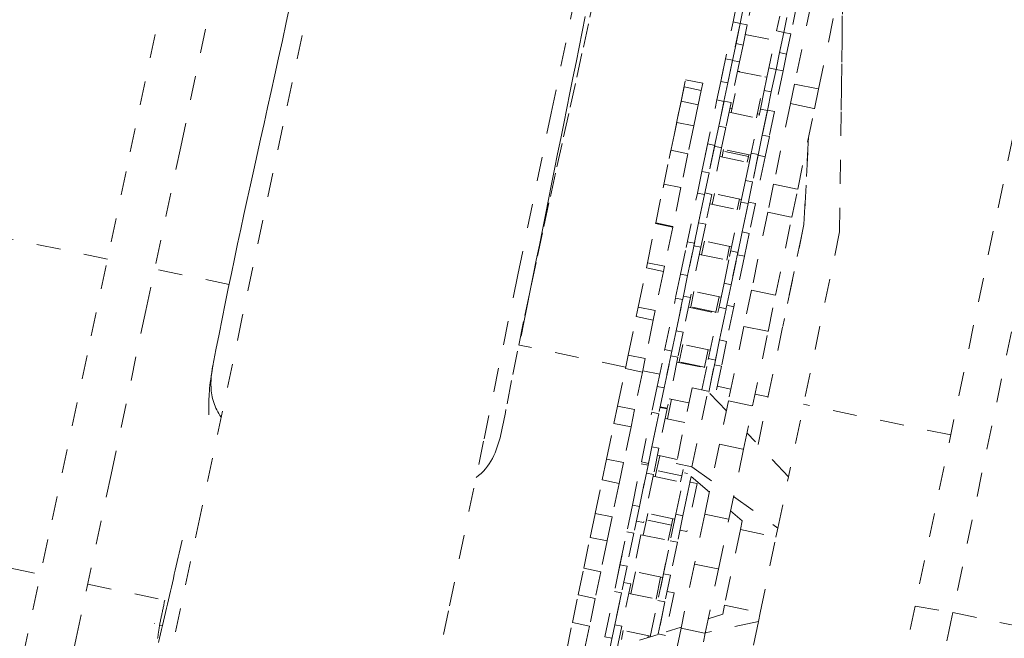
# Model space of a CAD drawing. Units: inches. Extents: x -233 to 271, y -137 to 137.
# Drawn here: x -86 to -82, y 2 to 4 of the extents above; entities that cross this region are included whole.
import ezdxf

# ---------------------------------------------------------------- set-up
doc = ezdxf.new("R2010")
doc.units = ezdxf.units.IN
doc.header["$MEASUREMENT"] = 0
doc.linetypes.add('DASHED', pattern=[0.2, 0.1, -0.1])
doc.layers.add('Unnamed [1.1]', color=7, linetype='Continuous', lineweight=0)

msp = doc.modelspace()

# ---------------------------------------------------------------- linework, layer by layer
at = {"layer": 'Unnamed [1.1]', "color": 18, "linetype": 'DASHED', "lineweight": 0, "true_color": 0x000000}
for p, q in [((-80.7917152, 8.8327185), (-82.219475, 1.985744)), ((-80.6344362, 8.8058953), (-82.0621961, 1.9589208)), ((-82.5335568, 3.5432553), (-82.5198999, 4.6221251)), ((-82.5271337, 4.0506262), (-82.5198987, 4.6221271)), ((-82.8892814, 4.5423171), (-82.9177829, 4.4056351)), ((-82.9635497, 4.4800813), (-82.9765219, 4.417872)), ((-82.9341814, 4.4739573), (-82.9471535, 4.4117483)), ((-82.708177, 4.5045524), (-82.7366785, 4.3678704)), ((-82.6501598, 4.4993525), (-82.7210996, 4.159153)), ((-82.620804, 4.1382389), (-82.5498642, 4.4784384)), ((-82.7824452, 4.4423167), (-82.7954174, 4.3801073)), ((-82.7530769, 4.4361927), (-82.766049, 4.3739836)), ((-83.024996, 4.1854092), (-82.9765143, 4.4179082)), ((-82.947146, 4.4117842), (-82.9792237, 4.2579522)), ((-82.9765138, 4.4179065), (-82.9471459, 4.4117858)), ((-82.9646825, 4.3276862), (-82.947146, 4.4117842)), ((-82.9471459, 4.4117858), (-82.9177779, 4.4056613)), ((-82.9177777, 4.4056602), (-82.9353142, 4.3215622)), ((-82.9260714, 4.3658898), (-82.8037018, 4.3403741)), ((-82.8357803, 4.1865424), (-82.7954098, 4.3801435)), ((-82.7660415, 4.3740195), (-82.7981192, 4.2201876)), ((-82.7954101, 4.3801417), (-82.7660422, 4.374021)), ((-82.783578, 4.2899215), (-82.7660415, 4.3740195)), ((-82.7660422, 4.374021), (-82.7366742, 4.3678964)), ((-82.7366732, 4.3678955), (-82.7542097, 4.2837975)), ((-82.9646825, 4.3276862), (-82.9792811, 4.2576769)), ((-82.9646825, 4.3276862), (-82.9353142, 4.3215622)), ((-82.9353142, 4.3215622), (-82.9499128, 4.2515529)), ((-83.0281843, 4.1701192), (-83.008592, 4.2640762)), ((-83.0085925, 4.2640751), (-82.9792245, 4.2579506)), ((-82.783578, 4.2899215), (-82.7981766, 4.2199122)), ((-82.783578, 4.2899215), (-82.7542097, 4.2837975)), ((-82.7542097, 4.2837975), (-82.7688084, 4.2137882)), ((-82.9988173, 4.1639888), (-82.9792811, 4.2576769)), ((-82.9792237, 4.2579522), (-82.998816, 4.1639952)), ((-82.9499128, 4.2515529), (-82.9852704, 4.081992)), ((-82.9792811, 4.2576769), (-82.9499128, 4.2515529)), ((-82.8470798, 4.1323546), (-82.8274875, 4.2263115)), ((-82.8274869, 4.2263103), (-82.7981188, 4.2201858)), ((-82.9581481, 4.2120584), (-82.8357805, 4.1865427)), ((-82.9488043, 4.2110185), (-82.9579661, 4.2129297)), ((-82.8355984, 4.187414), (-82.8442574, 4.1892208)), ((-82.8177129, 4.1262242), (-82.7981766, 4.2199122)), ((-82.7981192, 4.2201875), (-82.8177115, 4.1262306)), ((-82.7688084, 4.2137882), (-82.8041659, 4.0442274)), ((-82.7981766, 4.2199122), (-82.7688084, 4.2137882)), ((-83.2079636, 4.0166783), (-83.1807649, 4.1471125)), ((-83.1990352, 4.0594956), (-83.174482, 4.1772432)), ((-83.1990352, 4.0594956), (-83.1807649, 4.1471125)), ((-83.196059, 4.073768), (-83.174482, 4.1772432)), ((-83.1096803, 4.1322897), (-83.1807649, 4.1471125)), ((-83.1033973, 4.1624204), (-83.174482, 4.1772432)), ((-83.1033973, 4.1624204), (-83.174482, 4.1772432)), ((-83.1033973, 4.1624204), (-83.1096803, 4.1322895)), ((-83.0281843, 4.1701192), (-83.0443017, 4.0928263)), ((-83.0281843, 4.1701192), (-82.998816, 4.1639952)), ((-82.998816, 4.1639952), (-83.0149334, 4.0867023)), ((-82.7210996, 4.159153), (-82.7381215, 4.0775226)), ((-82.7210996, 4.159153), (-82.620804, 4.1382389)), ((-83.1096803, 4.1322897), (-83.1220974, 4.0727418)), ((-82.9844006, 4.0403116), (-82.9677436, 4.1201918)), ((-82.863198, 4.0983915), (-82.879855, 4.0185113)), ((-82.8470798, 4.1323546), (-82.8631973, 4.0550617)), ((-82.8470798, 4.1323546), (-82.8177115, 4.1262306)), ((-82.8177115, 4.1262306), (-82.833829, 4.0489377)), ((-82.6378259, 4.0566085), (-82.620804, 4.1382389)), ((-83.222646, 3.9462676), (-83.1931821, 4.0875647)), ((-83.2079636, 4.0166783), (-83.1931821, 4.0875647)), ((-83.1220974, 4.0727419), (-83.1931821, 4.0875647)), ((-83.1220974, 4.0727419), (-83.1404917, 3.9845301)), ((-83.0924886, 3.8617409), (-83.0443017, 4.0928263)), ((-83.0149334, 4.0867023), (-83.0531202, 3.9035736)), ((-83.0443017, 4.0928263), (-83.0149334, 4.0867023)), ((-83.0363222, 3.9841303), (-83.0149329, 4.086705)), ((-83.0146382, 4.0881178), (-82.9852702, 4.0819932)), ((-82.9852704, 4.0819919), (-83.0069539, 3.9780063)), ((-82.980881, 4.0571871), (-82.9900447, 4.0590983)), ((-82.7381215, 4.0775226), (-82.8079536, 3.7426356)), ((-82.7381215, 4.0775226), (-82.6378259, 4.0566085)), ((-82.9935637, 4.0422218), (-82.871196, 4.016706)), ((-82.9096897, 3.8321024), (-82.8631973, 4.0550617)), ((-82.8676771, 4.0335826), (-82.8763361, 4.0353894)), ((-82.833829, 4.0489377), (-82.8720157, 3.865809)), ((-82.8631973, 4.0550617), (-82.833829, 4.0489377)), ((-82.8552177, 3.9463657), (-82.8338284, 4.0489404)), ((-82.8335345, 4.0503529), (-82.8041664, 4.0442284)), ((-82.8041659, 4.0442273), (-82.8258494, 3.9402417)), ((-82.7076579, 3.7217215), (-82.6378259, 4.0566085)), ((-83.2429086, 3.849096), (-83.2115764, 3.9993531)), ((-83.222646, 3.9462676), (-83.2115764, 3.9993531)), ((-83.1404917, 3.9845302), (-83.2115764, 3.9993531)), ((-83.1404917, 3.9845302), (-83.1645985, 3.8689234)), ((-83.0363222, 3.9841303), (-83.0538358, 3.9001421)), ((-83.0363222, 3.9841303), (-83.0069539, 3.9780063)), ((-83.0069539, 3.9780063), (-83.0244675, 3.8940181)), ((-82.8552177, 3.9463657), (-82.8727313, 3.8623774)), ((-82.8552177, 3.9463657), (-82.8258494, 3.9402417)), ((-82.8258494, 3.9402417), (-82.843363, 3.8562534)), ((-82.6817523, 3.5741576), (-82.6625926, 3.9378241)), ((-82.6625924, 3.9378222), (-82.6817523, 3.5741576)), ((-83.1062839, 3.7955844), (-83.0824897, 3.9096919)), ((-83.0824889, 3.90969), (-83.0531209, 3.9035693)), ((-83.0531214, 3.9035679), (-83.0769156, 3.7894604)), ((-83.0718094, 3.8139478), (-83.0538358, 3.9001421)), ((-83.0244675, 3.8940181), (-83.0650101, 3.6995914)), ((-83.0538358, 3.9001421), (-83.0244675, 3.8940181)), ((-83.2683795, 3.7269477), (-83.2356832, 3.8837463)), ((-83.2429086, 3.849096), (-83.2356832, 3.8837463)), ((-83.1645985, 3.8689235), (-83.2356832, 3.8837463)), ((-83.1645985, 3.8689235), (-83.1939714, 3.7280623)), ((-83.0320464, 3.8576732), (-82.9096788, 3.8321575)), ((-82.9030907, 3.8637459), (-83.0254584, 3.8892617)), ((-83.0228833, 3.8557636), (-83.0178918, 3.8797011)), ((-83.0178918, 3.8797011), (-83.0162964, 3.8873518)), ((-82.9133461, 3.8579008), (-83.0178918, 3.8797011)), ((-82.9251794, 3.7578197), (-82.9013852, 3.8719272)), ((-82.9133461, 3.8579008), (-82.9183377, 3.8339633)), ((-82.9117508, 3.8655515), (-82.9133461, 3.8579008)), ((-82.9013852, 3.871929), (-82.8720172, 3.8658044)), ((-82.8720169, 3.8658032), (-82.8958111, 3.7516957)), ((-82.8907049, 3.7761831), (-82.8727313, 3.8623774)), ((-82.843363, 3.8562534), (-82.8839057, 3.6618268)), ((-82.8727313, 3.8623774), (-82.843363, 3.8562534)), ((-83.1062839, 3.7955844), (-83.1250603, 3.70554)), ((-83.1062839, 3.7955844), (-83.0769156, 3.7894604)), ((-83.0769156, 3.7894604), (-83.095692, 3.699416)), ((-83.2987031, 3.5815274), (-83.2650561, 3.7428853)), ((-83.2683795, 3.7269477), (-83.2650561, 3.7428853)), ((-83.1939714, 3.7280624), (-83.2650561, 3.7428853)), ((-82.9251794, 3.7578197), (-82.9439558, 3.6677753)), ((-82.9251794, 3.7578197), (-82.8958111, 3.7516957)), ((-82.8958111, 3.7516957), (-82.9145875, 3.6616513)), ((-82.8079536, 3.7426356), (-82.8323415, 3.6256809)), ((-82.8079536, 3.7426356), (-82.7076579, 3.7217215)), ((-85.5812539, 3.4303018), (-86.8837864, 3.7019114)), ((-83.1939714, 3.7280624), (-83.2276184, 3.5667045)), ((-83.172229, 3.4793376), (-83.1250603, 3.70554)), ((-83.095692, 3.699416), (-83.138095, 3.4960678)), ((-83.1250603, 3.70554), (-83.095692, 3.699416)), ((-83.1202873, 3.5814669), (-83.0956923, 3.6994145)), ((-83.0943795, 3.7057137), (-83.0650115, 3.6995891)), ((-83.0650107, 3.6995886), (-83.090919, 3.5753429)), ((-83.0641409, 3.6579083), (-83.0547791, 3.7028038)), ((-82.9415734, 3.6791974), (-83.0639411, 3.7047132)), ((-82.7320458, 3.6047668), (-82.7076579, 3.7217215)), ((-83.0733031, 3.6598177), (-82.9509355, 3.634302)), ((-82.9911245, 3.441573), (-82.9439558, 3.6677753)), ((-82.9502335, 3.6810035), (-82.9595953, 3.636108)), ((-82.9145875, 3.6616513), (-82.9569906, 3.4583031)), ((-82.9439558, 3.6677753), (-82.9145875, 3.6616513)), ((-82.9391828, 3.5437022), (-82.9145878, 3.6616498)), ((-82.9132739, 3.6679489), (-82.8839059, 3.6618243)), ((-82.8839062, 3.661824), (-82.9098145, 3.5375782)), ((-82.8323415, 3.6256809), (-82.900115, 3.3006657)), ((-82.8323415, 3.6256809), (-82.7320458, 3.6047668)), ((-83.3333753, 3.4152535), (-83.2992818, 3.5787522)), ((-83.2992818, 3.5787522), (-83.2987031, 3.5815274)), ((-83.2281971, 3.5639293), (-83.2992818, 3.5787522)), ((-83.2276184, 3.5667045), (-83.2987031, 3.5815274)), ((-83.2276184, 3.5667045), (-83.2281971, 3.5639293)), ((-83.1202873, 3.5814669), (-83.1401836, 3.4860516)), ((-83.1202873, 3.5814669), (-83.090919, 3.5753429)), ((-83.090919, 3.5753429), (-83.1108154, 3.4799276)), ((-82.8728029, 2.6579542), (-82.6817523, 3.5741576)), ((-82.7998194, 3.2797516), (-82.7320458, 3.6047668)), ((-82.6817523, 3.5741576), (-82.7701605, 3.1501868)), ((-83.2281971, 3.5639293), (-83.2622906, 3.4004306)), ((-82.9391828, 3.5437022), (-82.9590792, 3.4482869)), ((-82.9391828, 3.5437022), (-82.9098145, 3.5375782)), ((-82.9098145, 3.5375782), (-82.9297109, 3.4421629)), ((-82.5335568, 3.5432553), (-82.7462325, 2.5233463)), ((-83.1954754, 3.3678568), (-83.1674658, 3.5021799)), ((-83.1674667, 3.5021802), (-83.1380968, 3.4960557)), ((-83.1661143, 3.3616985), (-83.1401836, 3.4860516)), ((-83.1380975, 3.4960559), (-83.1661071, 3.3617328)), ((-83.1401836, 3.4860516), (-83.1108154, 3.4799276)), ((-83.1078594, 3.4482516), (-83.0960367, 3.5049485)), ((-82.982832, 3.4813418), (-83.1051997, 3.5068576)), ((-83.1108154, 3.4799276), (-83.1545689, 3.2701028)), ((-83.1170224, 3.4501635), (-82.9946546, 3.4246439)), ((-83.014371, 3.3300921), (-82.9863613, 3.4644153)), ((-82.9914911, 3.4831482), (-83.0033138, 3.4264513)), ((-82.9863611, 3.4644154), (-82.956993, 3.4582908)), ((-82.9850098, 3.3239339), (-82.9590792, 3.4482869)), ((-82.956993, 3.4582913), (-82.9850027, 3.3239681)), ((-82.9590792, 3.4482869), (-82.9297109, 3.4421629)), ((-83.3378147, 3.3939637), (-83.3333753, 3.4152535)), ((-83.2622906, 3.4004306), (-83.3333753, 3.4152535)), ((-82.9297109, 3.4421629), (-82.9734644, 3.2323382)), ((-85.0742178, 3.3245725), (-85.3844521, 3.3892639)), ((-83.3718503, 3.2307425), (-83.3378147, 3.3939637)), ((-83.26673, 3.3791409), (-83.3378147, 3.3939637)), ((-83.26673, 3.3791409), (-83.3007656, 3.2159196)), ((-83.2622906, 3.4004306), (-83.26673, 3.3791409)), ((-83.1954754, 3.3678568), (-83.2163403, 3.2677968)), ((-83.1954754, 3.3678568), (-83.1661071, 3.3617328)), ((-83.1661071, 3.3617328), (-83.1869721, 3.2616728)), ((-83.014371, 3.3300921), (-83.0352359, 3.2300322)), ((-83.014371, 3.3300921), (-82.9850027, 3.3239681)), ((-82.9850027, 3.3239681), (-83.0058676, 3.2239082)), ((-83.1529593, 3.2319702), (-83.1397552, 3.2952918)), ((-83.0265494, 3.2716877), (-83.1489189, 3.2972034)), ((-82.900115, 3.3006657), (-82.931472, 3.1502896)), ((-82.900115, 3.3006657), (-82.7998194, 3.2797516)), ((-82.8311764, 3.1293756), (-82.7998194, 3.2797516)), ((-83.2617941, 3.0498184), (-83.2163403, 3.2677968)), ((-83.1869721, 3.2616728), (-83.2315697, 3.0478002)), ((-83.2163403, 3.2677968), (-83.1869721, 3.2616728)), ((-83.2140265, 3.1319304), (-83.186971, 3.2616781)), ((-83.1545759, 3.2700694), (-83.1846582, 3.1258064)), ((-83.1839445, 3.2761918), (-83.1545766, 3.2700711)), ((-83.0352096, 3.2734915), (-83.0484137, 3.2101699)), ((-83.0028389, 3.238427), (-82.9734709, 3.2323063)), ((-83.3800181, 3.1915726), (-83.3718503, 3.2307425)), ((-83.3007656, 3.2159196), (-83.3718503, 3.2307425)), ((-83.3007656, 3.2159196), (-83.3089334, 3.1767497)), ((-83.1628682, 3.2302997), (-83.0405005, 3.2047839)), ((-83.1537061, 3.2283892), (-83.1529593, 3.2319702)), ((-83.0484137, 3.2101699), (-83.1529593, 3.2319702)), ((-83.0806896, 3.0120538), (-83.0352359, 3.2300322)), ((-83.0058676, 3.2239082), (-83.0504652, 3.0100355)), ((-83.0484137, 3.2101699), (-83.0491604, 3.2065889)), ((-83.0352359, 3.2300322), (-83.0058676, 3.2239082)), ((-83.032922, 3.0941658), (-83.0058665, 3.2239134)), ((-82.9734714, 3.2323047), (-83.0035537, 3.0880418)), ((-83.4135246, 3.0308887), (-83.3800181, 3.1915726)), ((-83.3089334, 3.1767497), (-83.3800181, 3.1915726)), ((-83.3089334, 3.1767497), (-83.3424399, 3.0160658)), ((-83.2140265, 3.1319304), (-83.2357011, 3.0279873)), ((-83.2140265, 3.1319304), (-83.1846582, 3.1258064)), ((-83.1846582, 3.1258064), (-83.2063328, 3.0218633)), ((-82.931472, 3.1502896), (-82.9961289, 2.8402208)), ((-82.931472, 3.1502896), (-82.8311764, 3.1293756)), ((-82.8958333, 2.8193068), (-82.8311764, 3.1293756)), ((-83.2007844, 3.00262), (-83.1856019, 3.0754293)), ((-83.0723971, 3.0518238), (-83.1947648, 3.0773396)), ((-83.032922, 3.0941658), (-83.0545967, 2.9902227)), ((-83.032922, 3.0941658), (-83.0035537, 3.0880418)), ((-83.0035537, 3.0880418), (-83.0252284, 2.9840987)), ((-83.4240366, 2.9804698), (-83.8662454, 3.0726811)), ((-83.2930489, 2.8999328), (-83.2609383, 3.0539224)), ((-83.23157, 3.0477984), (-83.2636806, 2.8938088)), ((-83.2609382, 3.0539241), (-83.2315702, 3.0477995)), ((-83.0810563, 3.053629), (-83.0962388, 2.9808197)), ((-83.4252225, 2.9747901), (-83.4135246, 3.0308887)), ((-83.3424399, 3.0160658), (-83.4135246, 3.0308887)), ((-83.3424399, 3.0160658), (-83.3541378, 2.9599672)), ((-83.2636759, 2.8938312), (-83.2357011, 3.0279873)), ((-83.2063328, 3.0218633), (-83.2506834, 2.8091754)), ((-83.2357011, 3.0279873), (-83.2063328, 3.0218633)), ((-83.2104938, 3.0019035), (-83.0881261, 2.9763878)), ((-83.201332, 2.999994), (-83.2007844, 3.00262)), ((-83.0962388, 2.9808197), (-83.2007844, 3.00262)), ((-83.1070201, 2.8857831), (-83.0798339, 3.0161577)), ((-83.0798345, 3.0161592), (-83.0504665, 3.0100347)), ((-83.0504656, 3.0100337), (-83.0783085, 2.87651)), ((-83.4577452, 2.818824), (-83.4252225, 2.9747901)), ((-83.3541378, 2.9599672), (-83.4252225, 2.9747901)), ((-83.3541378, 2.9599672), (-83.3866605, 2.8040011)), ((-83.2824107, 2.9509374), (-83.3529519, 2.965647)), ((-83.0962388, 2.9808197), (-83.0967863, 2.9781937)), ((-83.0783095, 2.8765052), (-83.0545967, 2.9902227)), ((-83.0545967, 2.9902227), (-83.0252284, 2.9840987)), ((-83.0252284, 2.9840987), (-83.0532257, 2.8498342)), ((-83.2930489, 2.8999328), (-83.3153683, 2.7928975)), ((-83.2930489, 2.8999328), (-83.2636806, 2.8938088)), ((-83.2636806, 2.8938088), (-83.286, 2.7867735)), ((-83.147447, 2.8942794), (-83.2131703, 2.5790963)), ((-83.1479532, 2.5654969), (-83.0822299, 2.88068)), ((-83.0822299, 2.88068), (-83.147447, 2.8942794)), ((-83.0048514, 2.7983879), (-83.0822299, 2.88068)), ((-82.9859302, 2.8891141), (-83.0425696, 2.9009247)), ((-83.2503746, 2.7648047), (-83.2332278, 2.8470343)), ((-83.160462, 2.8318612), (-83.2423904, 2.8489434)), ((-82.9961289, 2.8402208), (-83.0338185, 2.6594762)), ((-82.9961289, 2.8402208), (-82.8958333, 2.8193068)), ((-82.831323, 2.8568747), (-82.8856346, 2.8682)), ((-83.4727913, 2.7466689), (-83.4577452, 2.818824)), ((-83.3866605, 2.8040011), (-83.4577452, 2.818824)), ((-83.3866605, 2.8040011), (-83.4017066, 2.731846)), ((-83.3584627, 2.586234), (-83.3153683, 2.7928975)), ((-83.3153683, 2.7928975), (-83.286, 2.7867735)), ((-83.2512444, 2.806485), (-83.2853233, 2.643056)), ((-83.2806133, 2.8126097), (-83.2512452, 2.8064852)), ((-83.250684, 2.8091758), (-83.280052, 2.8153003)), ((-82.9335229, 2.6385622), (-82.8958333, 2.8193068)), ((-82.0708882, 2.6983057), (-82.6831275, 2.8259724)), ((-83.5038094, 2.5979183), (-83.4727913, 2.7466689)), ((-83.4017066, 2.731846), (-83.4727913, 2.7466689)), ((-83.286, 2.7867735), (-83.3290944, 2.58011)), ((-83.3146916, 2.64918), (-83.2860018, 2.786765)), ((-83.2595369, 2.7667138), (-83.1776085, 2.7496315)), ((-83.4017066, 2.731846), (-83.4327247, 2.5830954)), ((-82.7462325, 2.5233462), (-82.9191907, 2.7072876)), ((-83.3146916, 2.64918), (-83.337486, 2.5398673)), ((-83.3146916, 2.64918), (-83.2853233, 2.643056)), ((-83.2853233, 2.643056), (-83.3081177, 2.5337433)), ((-83.0338185, 2.6594762), (-83.0944493, 2.3687149)), ((-83.0338185, 2.6594762), (-82.9335229, 2.6385622)), ((-82.9941537, 2.3478008), (-82.9335229, 2.6385622)), ((-83.5218978, 2.5111736), (-83.5038094, 2.5979183)), ((-83.4327247, 2.5830954), (-83.5038094, 2.5979183)), ((-83.4327247, 2.5830954), (-83.4508131, 2.4963507)), ((-83.3290951, 2.5801105), (-83.3584631, 2.5862351)), ((-83.2951283, 2.5501836), (-83.2822705, 2.6118449)), ((-83.2095051, 2.5966714), (-83.2914335, 2.6137575)), ((-83.3960396, 2.40603), (-83.3600672, 2.5785393)), ((-83.3306989, 2.5724153), (-83.3666713, 2.399906)), ((-83.3600675, 2.5785395), (-83.3306995, 2.5724149)), ((-83.3004608, 2.524611), (-83.2951283, 2.5501836)), ((-83.1905827, 2.5283833), (-83.2951283, 2.5501836)), ((-83.2131703, 2.5790963), (-83.1479532, 2.5654969)), ((-83.0755207, 2.4594828), (-83.2131703, 2.5790963)), ((-83.1850951, 2.5546997), (-83.1905827, 2.5283833)), ((-83.1479532, 2.5654969), (-83.0656893, 2.5066328)), ((-83.5509896, 2.3716605), (-83.5218978, 2.5111736)), ((-83.4508131, 2.4963507), (-83.5218978, 2.5111736)), ((-83.3666693, 2.3999156), (-83.337486, 2.5398673)), ((-83.3081177, 2.5337433), (-83.3498123, 2.3337923)), ((-83.337486, 2.5398673), (-83.3081177, 2.5337433)), ((-83.3096232, 2.5265228), (-83.1872554, 2.5010032)), ((-83.2149351, 2.3682653), (-83.1789627, 2.5407747)), ((-83.1905827, 2.5283833), (-83.1959152, 2.5028107)), ((-83.1515055, 2.5254858), (-83.1855668, 2.3621413)), ((-83.1855648, 2.362151), (-83.1563815, 2.5021026)), ((-83.1789619, 2.5407747), (-83.1659466, 2.5380614)), ((-83.1515031, 2.5254975), (-83.1563815, 2.5021026)), ((-83.1563815, 2.5021026), (-83.1270132, 2.4959786)), ((-82.7907425, 2.3098939), (-82.7462325, 2.5233462)), ((-83.4508131, 2.4963507), (-83.479905, 2.3568376)), ((-83.1270132, 2.4959786), (-83.1687078, 2.2960277)), ((-82.9746205, 2.4414683), (-82.7907425, 2.3098939)), ((-87.1576128, 2.3887459), (-85.8598749, 2.1181361)), ((-83.3960396, 2.40603), (-83.4191354, 2.2952717)), ((-83.3960396, 2.40603), (-83.3666713, 2.399906)), ((-83.3666713, 2.399906), (-83.3897671, 2.2891477)), ((-82.938938, 2.3407963), (-82.9869184, 2.3824899)), ((-83.5717814, 2.2719516), (-83.5509896, 2.3716605)), ((-83.479905, 2.3568376), (-83.5509896, 2.3716605)), ((-83.479905, 2.3568376), (-83.5006967, 2.2571287)), ((-83.3498114, 2.3337913), (-83.3791813, 2.3399158)), ((-83.3512094, 2.2812409), (-83.3379022, 2.3450569)), ((-83.2191521, 2.3480469), (-83.3415198, 2.3735627)), ((-83.3379022, 2.3450569), (-83.3323567, 2.3716511)), ((-83.2333566, 2.3232566), (-83.3379022, 2.3450569)), ((-83.2149351, 2.3682653), (-83.2380309, 2.257507)), ((-83.227811, 2.3498508), (-83.2333566, 2.3232566)), ((-83.2149351, 2.3682653), (-83.1855668, 2.3621413)), ((-83.1855668, 2.3621413), (-83.2086626, 2.251383)), ((-83.0944493, 2.3687149), (-83.1377936, 2.1608526)), ((-83.0944493, 2.3687149), (-82.9941537, 2.3478008)), ((-83.037498, 2.1399386), (-82.9941537, 2.3478008)), ((-82.938938, 2.3407963), (-82.946552, 2.3042826)), ((-83.4592974, 2.1026703), (-83.4191354, 2.2952717)), ((-83.4477023, 2.1582761), (-83.4108158, 2.3351693)), ((-83.4191354, 2.2952717), (-83.3897671, 2.2891477)), ((-83.2665978, 2.1205114), (-83.2297113, 2.2974046)), ((-83.2333566, 2.3232566), (-83.2466637, 2.2594406)), ((-83.1687076, 2.2960264), (-83.1980757, 2.302151)), ((-82.946552, 2.3042826), (-83.0122753, 1.9890996)), ((-82.946552, 2.3042826), (-82.7983564, 2.2733803)), ((-82.7983564, 2.2733803), (-82.7907425, 2.3098939)), ((-83.5985336, 2.1436582), (-83.5717814, 2.2719516)), ((-83.5006967, 2.2571287), (-83.5717814, 2.2719516)), ((-83.5006967, 2.2571287), (-83.5274489, 2.1288354)), ((-83.3897644, 2.2891607), (-83.418334, 2.1521521)), ((-83.3897671, 2.2891477), (-83.4183325, 2.1521591)), ((-83.3603721, 2.2831517), (-83.3922679, 2.1301918)), ((-83.3603721, 2.2831517), (-83.3922679, 2.1301918)), ((-83.3603717, 2.28315), (-83.238004, 2.2576342)), ((-83.3603717, 2.28315), (-83.238004, 2.2576342)), ((-83.2781929, 2.0649056), (-83.2380309, 2.257507)), ((-83.2380309, 2.257507), (-83.2086626, 2.251383)), ((-82.8640797, 1.9581972), (-82.7983564, 2.2733803)), ((-83.2086599, 2.2513961), (-83.2372295, 2.1143874)), ((-83.2086626, 2.251383), (-83.237228, 2.1143945)), ((-83.6216649, 2.0327296), (-83.5985336, 2.1436582)), ((-83.5274489, 2.1288354), (-83.5985336, 2.1436582)), ((-83.4477023, 2.1582761), (-83.4708829, 2.0471107)), ((-83.4477023, 2.1582761), (-83.418334, 2.1521521)), ((-83.418334, 2.1521521), (-83.4415146, 2.0409867)), ((-83.1377936, 2.1608526), (-83.1935385, 1.8935219)), ((-83.1377936, 2.1608526), (-83.037498, 2.1399386)), ((-83.0932429, 1.8726078), (-83.037498, 2.1399386)), ((-83.5274489, 2.1288354), (-83.5505802, 2.0179068)), ((-83.4021445, 2.0369763), (-83.3831052, 2.1282811)), ((-83.2699006, 2.1046741), (-83.3922684, 2.1301937)), ((-83.2699006, 2.1046741), (-83.3922684, 2.1301937)), ((-83.2785596, 2.1064808), (-83.2975988, 2.015176)), ((-83.2665978, 2.1205114), (-83.2897785, 2.009346)), ((-83.2665978, 2.1205114), (-83.2372295, 2.1143874)), ((-83.2372295, 2.1143874), (-83.2604102, 2.003222)), ((-85.663073, 2.0770982), (-85.3281546, 2.0072596)), ((-83.4030143, 2.0786566), (-83.4399008, 1.9017634)), ((-83.4323818, 2.0847789), (-83.4030139, 2.0786582)), ((-83.6457304, 1.9173211), (-83.6216649, 2.0327296)), ((-83.5505802, 2.0179068), (-83.6216649, 2.0327296)), ((-83.5505802, 2.0179068), (-83.5746457, 1.9024982)), ((-83.5102325, 1.8584056), (-83.4708829, 2.0471107)), ((-83.4415146, 2.0409867), (-83.4808642, 1.8522816)), ((-83.4708829, 2.0471107), (-83.4415146, 2.0409867)), ((-83.4692691, 1.9078874), (-83.4415131, 2.0409941)), ((-83.4113074, 2.0388867), (-83.2889398, 2.0133709)), ((-83.3213529, 1.8579272), (-83.2897785, 2.009346)), ((-83.2897785, 2.009346), (-83.2604102, 2.003222)), ((-83.2219098, 2.040892), (-83.2587963, 1.8639988)), ((-83.2512782, 2.0470178), (-83.2219102, 2.0408933)), ((-83.2881646, 1.8701228), (-83.2604086, 2.0032295)), ((-83.2604102, 2.003222), (-83.2881621, 1.8701348)), ((-83.0122753, 1.9890995), (-83.0198892, 1.9525859)), ((-83.0122753, 1.9890996), (-82.8640797, 1.9581972)), ((-82.219475, 1.985744), (-82.3550697, 1.3354855)), ((-82.219475, 1.985744), (-82.0621961, 1.9589208)), ((-83.0805346, 1.9335434), (-83.0198892, 1.9525859)), ((-82.8640797, 1.9581972), (-82.8716937, 1.9216835)), ((-82.0621961, 1.9589208), (-81.6785455, 1.8789204)), ((-85.3859327, 1.9134702), (-85.3852176, 1.9133181)), ((-85.3640264, 1.90628), (-85.3519252, 1.9037566)), ((-83.6707714, 1.7972344), (-83.6457304, 1.9173211)), ((-83.5746457, 1.9024982), (-83.6457304, 1.9173211)), ((-83.5746457, 1.9024982), (-83.5996867, 1.7824115)), ((-83.4692691, 1.9078874), (-83.4924497, 1.796722)), ((-83.4692691, 1.9078874), (-83.4399008, 1.9017634)), ((-83.4399008, 1.9017634), (-83.4630814, 1.790598)), ((-83.3208345, 1.8604109), (-83.4432021, 1.8859266)), ((-83.2558146, 1.8785059), (-83.1925245, 1.8983788)), ((-83.1935385, 1.8935219), (-83.2417604, 1.6622687)), ((-83.1935385, 1.8935219), (-83.0932429, 1.8726078)), ((-82.8716808, 1.9217454), (-83.0928244, 1.8746092)), ((-82.8716937, 1.9216835), (-82.9162037, 1.7082313)), ((-83.4808638, 1.8522835), (-83.5102317, 1.8584042)), ((-83.4418442, 1.8465919), (-83.4340403, 1.8840164)), ((-83.3665081, 1.8437484), (-83.2886266, 1.868203)), ((-83.3294947, 1.8622162), (-83.3310223, 1.8548903)), ((-83.2881646, 1.8701228), (-83.2587963, 1.8639988)), ((-83.1414648, 1.6413546), (-83.0932429, 1.8726078))]:
    msp.add_line(p, q, dxfattribs=at)
for points in [[(-84.0394987, 10.6860693), (-84.2016956, 9.9206464), (-84.3640565, 9.1551784), (-84.5265568, 8.3896641), (-84.6891721, 7.624102), (-84.8518779, 6.858491), (-85.0146498, 6.0928297), (-85.1774633, 5.327117), (-85.3402938, 4.5613515), (-85.503117, 3.795532), (-85.6659084, 3.0296572), (-85.8286434, 2.2637259), (-85.9912976, 1.4977367), (-86.1538465, 0.7316883), (-86.3162657, -0.0344204), (-86.4785307, -0.8005907)], [(-84.3030167, 1.2805095), (-84.1569386, 1.9874239), (-84.0135177, 2.682025), (-83.8725788, 3.3650988), (-83.7339468, 4.0374313), (-83.5974464, 4.6998084), (-83.4629026, 5.3530162), (-83.3301402, 5.9978406), (-83.1989839, 6.6350676), (-83.0692587, 7.2654833), (-82.9407894, 7.8898736), (-82.8134007, 8.5090245), (-82.6869176, 9.1237221), (-82.5611648, 9.7347522), (-82.4359673, 10.3429009)], [(-83.554857, 10.1019223), (-83.6817816, 9.5023621), (-83.8125191, 8.8850132), (-83.9472682, 8.2489015), (-84.0862276, 7.5930527), (-84.2295958, 6.9164929), (-84.3775717, 6.218248), (-84.5303537, 5.4973438), (-84.6881405, 4.7528062), (-84.8511309, 3.9836611), (-85.0195234, 3.1889345), (-85.1935167, 2.3676522), (-85.3733094, 1.5188401)], [(-85.8555878, 1.169686), (-85.7108471, 1.8519435), (-85.5660174, 2.534146), (-85.421117, 3.2162952), (-85.2761642, 3.8983926), (-85.1311775, 4.5804399), (-84.986175, 5.2624387), (-84.8411752, 5.9443907), (-84.6961964, 6.6262973), (-84.5512569, 7.3081603), (-84.4063751, 7.9899812), (-84.2615692, 8.6717618), (-84.1168577, 9.3535035), (-83.9722589, 10.035208)], [(-83.5520471, 4.5346794), (-83.5787101, 4.4101629), (-83.6057578, 4.28562), (-83.6330852, 4.1610922), (-83.6605876, 4.0366206), (-83.6881599, 3.9122465), (-83.7156975, 3.7880112), (-83.7430954, 3.6639558), (-83.7702488, 3.5401217), (-83.7970528, 3.4165501), (-83.8234026, 3.2932823), (-83.8491933, 3.1703594), (-83.87432, 3.0478228), (-83.898678, 2.9257137), (-83.9221622, 2.8040733)], [(-84.8202928, 4.4910709), (-84.8368252, 4.4147365), (-84.8530062, 4.340484), (-84.8688532, 4.2681573), (-84.8843834, 4.1976003), (-84.8996139, 4.128657), (-84.9145621, 4.0611711), (-84.9292451, 3.9949865), (-84.9436802, 3.9299472), (-84.9578846, 3.8658971), (-84.9718756, 3.80268), (-84.9856704, 3.7401398), (-84.9992861, 3.6781203), (-85.0127401, 3.6164656), (-85.0260496, 3.5550194), (-85.0392318, 3.4936257), (-85.0523039, 3.4321283), (-85.0652832, 3.3703711), (-85.0781869, 3.3081981), (-85.0910322, 3.2454531), (-85.1038364, 3.1819799), (-85.1166167, 3.1176225), (-85.1293903, 3.0522248), (-85.1421745, 2.9856306)], [(-83.8592061, 3.1095609), (-83.8465374, 3.1727317), (-83.833868, 3.2359053), (-83.8211975, 3.2990842), (-83.8085252, 3.3622713), (-83.7958504, 3.4254691), (-83.7831726, 3.4886804), (-83.7704912, 3.5519079), (-83.7578056, 3.6151543), (-83.7451151, 3.6784223), (-83.7324193, 3.7417145), (-83.7197174, 3.8050337), (-83.7070088, 3.8683826), (-83.694293, 3.9317638), (-83.6815694, 3.9951802), (-83.6688374, 4.0586343), (-83.6560963, 4.1221288), (-83.6433455, 4.1856665), (-83.6305845, 4.2492501), (-83.6178126, 4.3128822), (-83.6050293, 4.3765655), (-83.5922339, 4.4403028)], [(-85.1404891, 2.9947545), (-85.1405448, 2.9944768), (-85.1406004, 2.994199), (-85.1406559, 2.9939213), (-85.1407112, 2.9936435), (-85.1407665, 2.9933657), (-85.1408217, 2.9930879), (-85.1408767, 2.99281), (-85.1409316, 2.9925322), (-85.1409864, 2.9922544), (-85.1410411, 2.9919765), (-85.1410956, 2.9916986), (-85.1411501, 2.9914207), (-85.1412044, 2.9911428), (-85.1412586, 2.9908649), (-85.1413127, 2.9905869), (-85.1413667, 2.990309), (-85.1414205, 2.990031), (-85.1414742, 2.9897531), (-85.1415279, 2.9894751), (-85.1415813, 2.9891971), (-85.1416347, 2.988919), (-85.141688, 2.988641), (-85.1417411, 2.988363), (-85.1417941, 2.9880849)], [(-85.1417831, 2.9881427), (-85.144556, 2.9729958), (-85.1470314, 2.958298), (-85.1492255, 2.9440662), (-85.1511541, 2.9303172), (-85.1528332, 2.9170675), (-85.1542789, 2.904334), (-85.1555071, 2.8921334), (-85.1565337, 2.8804823), (-85.1573748, 2.8693977), (-85.1580464, 2.8588961), (-85.1585644, 2.8489943), (-85.1589448, 2.839709), (-85.1592037, 2.831057), (-85.1593569, 2.823055), (-85.1594204, 2.8157198), (-85.1594103, 2.8090679), (-85.1593426, 2.8031163), (-85.1592332, 2.7978816), (-85.159098, 2.7933805), (-85.1589532, 2.7896298), (-85.1588146, 2.7866462), (-85.1586982, 2.7844464), (-85.1586201, 2.7830472), (-85.1585962, 2.7824653)], [(-85.1457074, 2.9650963), (-85.1468693, 2.9567237), (-85.1478617, 2.9483526), (-85.1486752, 2.9399869), (-85.1493004, 2.9316305), (-85.1497277, 2.9232873), (-85.1499477, 2.9149611), (-85.1499509, 2.9066558), (-85.149728, 2.8983753), (-85.1492694, 2.8901236), (-85.1485657, 2.8819044), (-85.1476074, 2.8737217), (-85.1463851, 2.8655793), (-85.1448893, 2.8574812), (-85.1431106, 2.8494312), (-85.1410394, 2.8414332), (-85.1386664, 2.8334911), (-85.1359821, 2.8256088), (-85.1329771, 2.8177901), (-85.1296418, 2.810039), (-85.1259669, 2.8023593), (-85.1219428, 2.7947549), (-85.1175601, 2.7872297), (-85.1128094, 2.7797876), (-85.1076812, 2.7724325)], [(-85.1417941, 2.9880849), (-85.1419755, 2.9871283), (-85.1421554, 2.9861715), (-85.1423338, 2.9852146), (-85.1425107, 2.9842576), (-85.1426861, 2.9833004), (-85.14286, 2.9823432), (-85.1430323, 2.9813858), (-85.143203, 2.9804282), (-85.1433721, 2.9794706), (-85.1435397, 2.9785129), (-85.1437056, 2.977555), (-85.1438699, 2.9765971), (-85.1440325, 2.9756391), (-85.1441934, 2.974681), (-85.1443527, 2.9737228), (-85.1445103, 2.9727646), (-85.1446661, 2.9718062), (-85.1448202, 2.9708478), (-85.1449726, 2.9698894), (-85.1451231, 2.9689308), (-85.1452719, 2.9679723), (-85.1454189, 2.9670136), (-85.1455641, 2.966055), (-85.1457074, 2.9650963)], [(-84.046798, 2.5210236), (-84.0358506, 2.5295232), (-84.0256745, 2.5385029), (-84.0162328, 2.5479362), (-84.0074884, 2.5577968), (-83.9994045, 2.5680582), (-83.991944, 2.5786941), (-83.9850702, 2.5896781), (-83.9787459, 2.6009837), (-83.9729344, 2.6125845), (-83.9675986, 2.6244542), (-83.9627015, 2.6365664), (-83.9582064, 2.6488946), (-83.9540761, 2.6614124), (-83.9502738, 2.6740935), (-83.9467626, 2.6869114), (-83.9435054, 2.6998397), (-83.9404654, 2.712852), (-83.9376056, 2.725922), (-83.934889, 2.7390232), (-83.9322788, 2.7521292), (-83.9297379, 2.7652136), (-83.9272295, 2.77825), (-83.9247166, 2.7912121), (-83.9221622, 2.8040733)], [(-85.2700463, 2.2600536), (-85.2741183, 2.2423389), (-85.2781903, 2.2246243), (-85.2822624, 2.2069097), (-85.2863344, 2.189195), (-85.2904064, 2.1714804), (-85.2944785, 2.1537658), (-85.2985505, 2.1360511), (-85.3026225, 2.1183365), (-85.3066946, 2.1006219), (-85.3107666, 2.0829072), (-85.3148386, 2.0651926), (-85.3189107, 2.047478), (-85.3229827, 2.0297633), (-85.3270547, 2.0120487), (-85.3311268, 1.9943341), (-85.3351988, 1.9766194), (-85.3392708, 1.9589048), (-85.3433429, 1.9411902), (-85.3474149, 1.9234755), (-85.3514869, 1.9057609), (-85.355559, 1.8880463), (-85.359631, 1.8703316), (-85.363703, 1.852617), (-85.3677751, 1.8349024)], [(-85.3423868, 2.0103038), (-85.34329, 2.0060096), (-85.3441943, 2.0017093), (-85.3450994, 1.9974033), (-85.3460054, 1.993092), (-85.3469121, 1.9887756), (-85.3478195, 1.9844547), (-85.3487276, 1.9801296), (-85.3496361, 1.9758005), (-85.350545, 1.971468), (-85.3514543, 1.9671324), (-85.3523638, 1.962794), (-85.3532736, 1.9584532), (-85.3541834, 1.9541103), (-85.3550932, 1.9497659), (-85.3560029, 1.9454201), (-85.3569125, 1.9410734), (-85.3578219, 1.9367262), (-85.3587309, 1.9323788), (-85.3596395, 1.9280316), (-85.3605477, 1.923685), (-85.3614552, 1.9193393), (-85.3623621, 1.9149949), (-85.3632683, 1.9106522), (-85.3641736, 1.9063115)], [(-82.0621961, 1.9589208), (-82.070378, 1.9196833), (-82.0785556, 1.880467), (-82.0867089, 1.8413666)], [(-85.3640264, 1.90628), (-85.3644545, 1.9033754), (-85.3648829, 1.9004696), (-85.3653113, 1.8975627), (-85.36574, 1.8946547), (-85.3661688, 1.8917455), (-85.3665978, 1.8888351), (-85.3670269, 1.8859237), (-85.3674563, 1.8830111), (-85.3678858, 1.8800974), (-85.3683154, 1.8771825), (-85.3687452, 1.8742666), (-85.3691752, 1.8713495), (-85.3696053, 1.8684313), (-85.3700357, 1.8655121), (-85.3704661, 1.8625917), (-85.3708967, 1.8596702), (-85.3713275, 1.8567477), (-85.3717585, 1.853824), (-85.3721896, 1.8508993)]]:
    msp.add_lwpolyline(points, dxfattribs=at)

doc.saveas('drawing.dxf')
